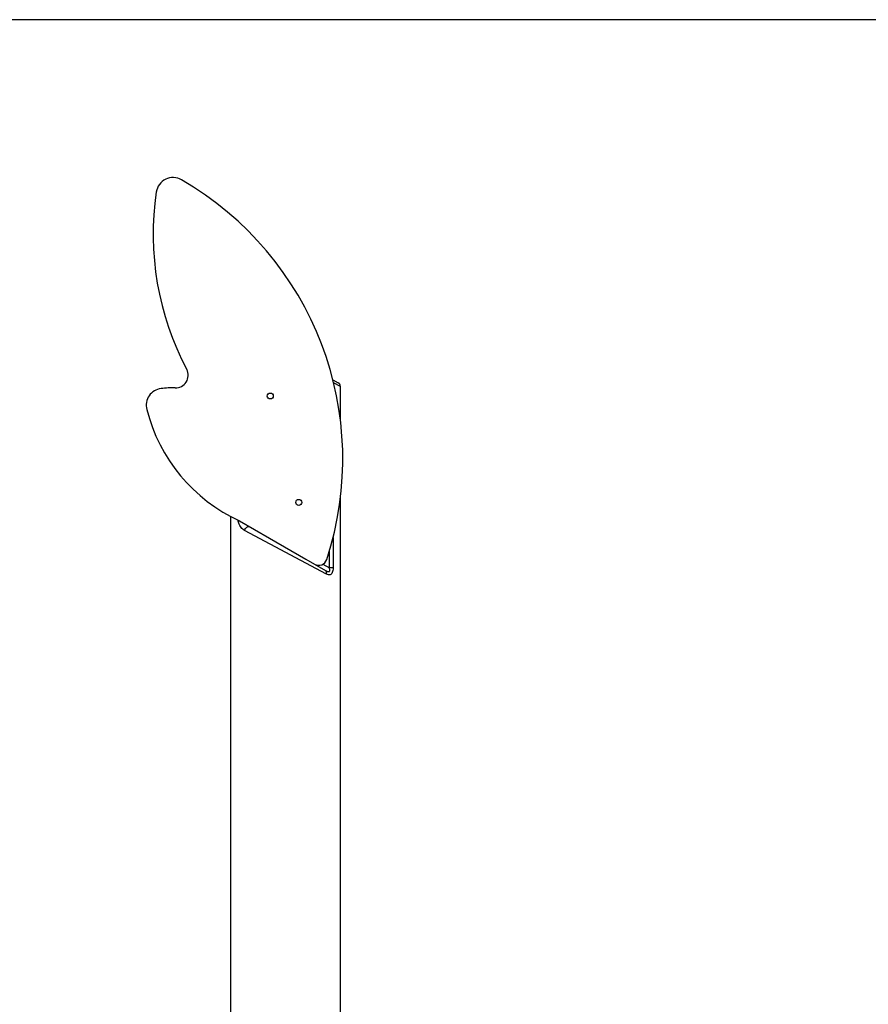
# Model space of a CAD drawing. Units: millimetres. Extents: x -27832 to -8800, y -1075 to 18798.
# Drawn here: x -19107 to -18103, y 17632 to 18798 of the extents above; entities that cross this region are included whole.
import ezdxf

# ---------------------------------------------------------------- set-up
doc = ezdxf.new("R2010")
doc.units = ezdxf.units.MM
doc.header["$PDSIZE"] = -1
doc.layers.add('размер', color=92, linetype='Continuous', lineweight=15)
doc.dimstyles.new('Размер М1.1', dxfattribs={"dimtxt": 300, "dimasz": 200, "dimexe": 1, "dimexo": 1, "dimgap": 50, "dimtad": 1, "dimdec": 0, "dimzin": 0, "dimtxsty": 'Standard', "dimcen": 2.5, "dimazin": 0, "dimtfac": 1, "dimtmove": 0, "dimatfit": 3, "dimfxl": 1, "dimtzin": 0, "dimarcsym": 0})

# ---------------------------------------------------------------- blocks, each defined once
blk = doc.blocks.new('_D_1')
at = {"layer": 'Defpoints', "color": 0, "transparency": 16777216}
for p in [(-25018.7, 18797.8), (-17485.6, 18797.8), (-24318.7, 14791.6)]:
    blk.add_point(p, dxfattribs=at)
at = {"layer": 'размер', "color": 0, "lineweight": -2, "transparency": 16777216}
for p, q in [((-17486.6, 18797.8), (-25019.7, 18797.8)), ((-25018.7, 14991.6), (-25018.7, 18597.8)), ((-24319.7, 14791.6), (-25019.7, 14791.6))]:
    blk.add_line(p, q, dxfattribs=at)
at = {"layer": 'размер', "color": 0, "transparency": 16777216}
for points in [[(-25052, 18597.8), (-24985.3, 18597.8), (-25018.7, 18797.8)], [(-25052, 14991.6), (-24985.3, 14991.6), (-25018.7, 14791.6)]]:
    blk.add_solid(points, dxfattribs=at)
at = {"layer": 'размер', "color": 0, "transparency": 16777216, "insert": (-25368.7, 16794.7), "char_height": 300, "attachment_point": 2, "rotation": 90}
blk.add_mtext('3950', dxfattribs=at)

msp = doc.modelspace()

# ---------------------------------------------------------------- linework, layer by layer
at = {"color": 7, "linetype": 'Continuous', "lineweight": 25}
for p, q in [((-18736.6, 18371.7), (-18730.1, 18368)), ((-18727.6, 18323.8), (-18727.6, 18363.7)), ((-18727.6, 17416.5), (-18727.6, 18231.9)), ((-18857.6, 18209.8), (-18857.6, 17416.6)), ((-18847.1, 18204.6), (-18811.6, 18184.1)), ((-18744.1, 18141.6), (-18841, 18193.2)), ((-18811.6, 18184.1), (-18768.6, 18159.3)), ((-18768.6, 18159.3), (-18758.3, 18153.4)), ((-18758.3, 18153.4), (-18745.4, 18145.9)), ((-18736.3, 18148.9), (-18740.6, 18148.9))]:
    msp.add_line(p, q, dxfattribs=at)
at = {"color": 8, "linetype": 'Continuous', "lineweight": 25}
for p, q in [((-18727.6, 18363.7), (-18735.6, 18367.9)), ((-18736.3, 18184.9), (-18736.3, 18148.9)), ((-18740.6, 18148.9), (-18740.6, 18169.1)), ((-18748.3, 18153.4), (-18740.6, 18148.9))]:
    msp.add_line(p, q, dxfattribs=at)
at = {"color": 7, "linetype": 'Continuous', "lineweight": 25, "flags": 128}
msp.add_lwpolyline([(-18841, 18193.2), (-18840.6, 18194.3), (-18840, 18195.4), (-18839.3, 18196.3), (-18838.4, 18197.1), (-18837.5, 18197.6), (-18836.5, 18197.8), (-18835.6, 18197.8), (-18834.8, 18197.5)], dxfattribs=at)
at = {"color": 7, "linetype": 'Continuous', "lineweight": 25}
for centre in [(-18810.6, 18352.4), (-18776.9, 18226.5)]:
    msp.add_circle(centre, 3.5, dxfattribs=at)
for centre, radius, start, end in [((-18925.7, 18590.9), 20, 60.036, 171.5396), ((-19106.2, 18277.8), 381.4, 341.8298, 60.036), ((-18607.9, 18543.7), 341.3, 171.5396, 207.9081), ((-18922.8, 18376.9), 15, 267.9748, 27.9081), ((-18732.6, 18363.7), 5, 0.987, 60), ((-18937.4, 18341.4), 20, 96.9244, 194.2215), ((-18927, 18255.8), 106.2, 87.9748, 96.9244), ((-18764.1, 18385.3), 198.8, 194.2215, 245.3328), ((-18753.3, 18162), 10, 240, 341.8298), ((-18747.7, 18142.9), 3.76, 339.0464, 52.5898)]:
    msp.add_arc(centre, radius, start, end, dxfattribs=at)
at = {"color": 8, "linetype": 'Continuous', "lineweight": 25}
msp.add_open_spline([(-18841, 18193.2), (-18841.8, 18193.7), (-18843.3, 18194.6), (-18845.2, 18196.6), (-18846.7, 18199.1), (-18847.8, 18201.7), (-18848.4, 18203.8), (-18848.5, 18205), (-18848.6, 18205.3)], degree=3, knots=[0, 0, 0, 0, 0.203815, 0.407553, 0.605905, 0.803958, 0.940462, 1, 1, 1, 1], dxfattribs=at)
at = {"color": 7, "linetype": 'Continuous', "lineweight": 25}
for points, knots in [([(-18745.4, 18145.9), (-18744.6, 18145.5), (-18743.4, 18144.8), (-18741.9, 18144.5), (-18741.1, 18144.6), (-18740.6, 18144.8), (-18740.4, 18145.2), (-18740.1, 18145.8), (-18740.1, 18146.5), (-18740.2, 18147.6), (-18740.4, 18148.3), (-18740.6, 18148.9)], [0, 0, 0, 0, 0.262891, 0.444187, 0.524318, 0.56351, 0.635745, 0.687528, 0.786289, 0.820558, 1, 1, 1, 1]), ([(-18736.3, 18148.9), (-18736.3, 18147.9), (-18736.4, 18145.9), (-18737.2, 18143.4), (-18738.3, 18141.6), (-18739.8, 18140.6), (-18741.8, 18140.5), (-18743.3, 18141.2), (-18744.1, 18141.6)], [0, 0, 0, 0, 0.169936, 0.316242, 0.467474, 0.603612, 0.779991, 1, 1, 1, 1])]:
    msp.add_open_spline(points, degree=3, knots=knots, dxfattribs=at)

# ---------------------------------------------------------------- dimensions: what is measured, and where the dimension line sits
at = {"layer": 'размер'}
dim = msp.add_linear_dim(base=(-25018.7, 18797.8), p1=(-24318.7, 14791.6), p2=(-17485.6, 18797.8), angle=90, text='3950', dimstyle='Размер М1.1', dxfattribs=at)
dim.commit()
dim.dimension.update_dxf_attribs({"geometry": '_D_1', "text_midpoint": (-25018.7, 16794.7), "dimtype": 160})

doc.saveas('drawing.dxf')
